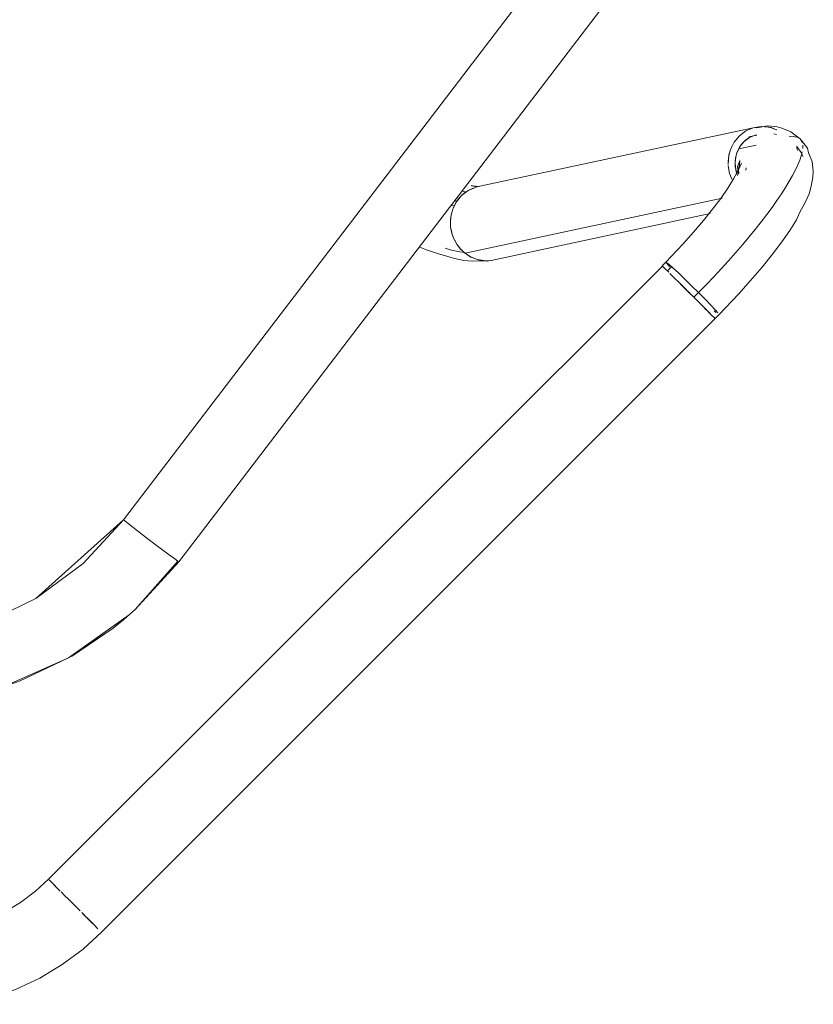
# Model space of a CAD drawing. Units: metres. Extents: x 8.2 to 23.9, y -13.6 to -1.7.
# Drawn here: x 13.9 to 14.1, y -3.7 to -3.4 of the extents above; entities that cross this region are included whole.
import ezdxf

# ---------------------------------------------------------------- set-up
doc = ezdxf.new("R2010")
doc.units = ezdxf.units.M
doc.header["$MEASUREMENT"] = 0

# ---------------------------------------------------------------- blocks, each defined once
blk = doc.blocks.new('01e09178-5d2c-4091-a235-0c07a9b453e6')
at = {"color": 116, "lineweight": 9, "true_color": 0x00843b}
blk.add_lwpolyline([(13.9662, -3.45006)], dxfattribs=at)
blk = doc.blocks.new('f6be1924-b6e5-46d9-9b20-509a606a695c')
at = {"color": 18, "lineweight": 9, "true_color": 0x000000}
blk.add_lwpolyline([(13.96256, -3.45629), (13.95962, -3.45527), (13.95782, -3.45454)], dxfattribs=at)
blk = doc.blocks.new('21527777-592f-4e72-8159-76a2d3b04bc9')
at = {"color": 18, "lineweight": 9, "true_color": 0x000000}
blk.add_line((13.97016, -3.43987), (13.96927, -3.43959), dxfattribs=at)
blk = doc.blocks.new('5ea3c5d3-8fef-4d82-b622-7173c11e855b')
at = {"color": 18, "lineweight": 9, "true_color": 0x000000}
blk.add_lwpolyline([(13.96966, -3.45597), (13.96854, -3.45586), (13.96594, -3.45527), (13.96457, -3.45484)], dxfattribs=at)
blk = doc.blocks.new('1358e3fe-cf9f-431f-ab8d-34b4c3545123')
at = {"color": 18, "lineweight": 9, "true_color": 0x000000}
blk.add_lwpolyline([(13.96256, -3.45629), (13.96526, -3.45704), (13.96704, -3.45757), (13.96959, -3.45809), (13.97182, -3.45831), (13.97372, -3.45825), (13.97587, -3.45828)], dxfattribs=at)
blk = doc.blocks.new('5a71711f-4011-47ae-8a79-944e58707320')
at = {"color": 18, "lineweight": 9, "true_color": 0x000000}
blk.add_lwpolyline([(13.97157, -3.43823), (13.97331, -3.43848), (13.97149, -3.43811)], dxfattribs=at)
blk = doc.blocks.new('3dfde4d9-8692-4365-ad2d-713677b80a3c')
at = {"color": 18, "lineweight": 9, "true_color": 0x000000}
blk.add_lwpolyline([(13.97373, -3.43839), (13.97157, -3.43823)], dxfattribs=at)
blk = doc.blocks.new('f2895b80-c722-4f9d-ad23-90b6a479170f')
at = {"color": 18, "lineweight": 9, "true_color": 0x000000}
for points in [[(13.85117, -3.57027), (13.86406, -3.56415), (13.88027, -3.55264)], [(13.86406, -3.56415), (13.85117, -3.57027), (13.84627, -3.57202)]]:
    blk.add_lwpolyline(points, dxfattribs=at)
blk = doc.blocks.new('ec07fcb2-46d2-473e-94d1-7794ac79cfbf')
at = {"color": 116, "lineweight": 9, "true_color": 0x00843b}
blk.add_line((13.96634, -3.44343), (13.96693, -3.44351), dxfattribs=at)
blk = doc.blocks.new('690e00c1-758e-4586-8e76-fa643c615542')
at = {"color": 18, "lineweight": 9, "true_color": 0x000000}
blk.add_lwpolyline([(13.89093, -3.53665), (13.8924, -3.53773), (13.89324, -3.53834), (13.88182, -3.55126), (13.87881, -3.5539), (13.87599, -3.55618), (13.86487, -3.56369)], dxfattribs=at)
blk = doc.blocks.new('7750861e-23a2-4d82-9ffa-d8ab717b0f19')
at = {"color": 18, "lineweight": 9, "true_color": 0x000000}
blk.add_lwpolyline([(13.8648, -3.56373), (13.87599, -3.55618), (13.88027, -3.55264)], dxfattribs=at)
blk = doc.blocks.new('f4db2f52-9b11-419f-9450-117b8a1519b6')
at = {"color": 18, "lineweight": 9, "true_color": 0x000000}
blk.add_line((13.97587, -3.45828), (13.97662, -3.45816), dxfattribs=at)
for points in [[(14.04752, -3.3369), (13.89351, -3.5385), (13.88182, -3.55126), (13.88027, -3.55264)], [(13.97255, -3.4386), (14.04682, -3.42274), (14.04819, -3.42261)]]:
    blk.add_lwpolyline(points, dxfattribs=at)
blk = doc.blocks.new('97e464b5-7260-439a-ba5f-64bbda525cd2')
at = {"color": 18, "lineweight": 9, "true_color": 0x000000}
blk.add_line((14.03534, -3.4456), (13.97689, -3.45812), dxfattribs=at)
at = {"color": 116, "lineweight": 9, "true_color": 0x00843b}
for points in [[(13.97268, -3.43861), (13.97071, -3.43945), (13.97202, -3.43883)], [(13.97285, -3.43857)], [(13.97553, -3.45821), (13.97322, -3.45788), (13.97147, -3.4572), (13.96988, -3.45618)], [(13.97505, -3.45819), (13.97689, -3.45812), (13.97553, -3.45821)], [(13.97725, -3.45804)]]:
    blk.add_lwpolyline(points, dxfattribs=at)
blk = doc.blocks.new('b1532ed6-c086-41d0-a443-a617c766f91b')
at = {"color": 116, "lineweight": 9, "true_color": 0x00843b}
blk.add_line((13.96726, -3.44228), (13.96774, -3.4422), dxfattribs=at)
for points in [[(13.97071, -3.43945), (13.96897, -3.44075), (13.96758, -3.44244)], [(13.96905, -3.4407), (13.97008, -3.43985)], [(13.96763, -3.44238), (13.96843, -3.44132)], [(13.97309, -3.45783), (13.97163, -3.45726)], [(13.97335, -3.45792), (13.97443, -3.45813)]]:
    blk.add_lwpolyline(points, dxfattribs=at)
at = {"color": 18, "lineweight": 9, "true_color": 0x000000}
blk.add_lwpolyline([(13.84388, -3.57277), (13.84627, -3.57202), (13.86406, -3.56415)], dxfattribs=at)
blk = doc.blocks.new('c6b34fad-0aa7-4d61-aa80-a24560e072dc')
at = {"color": 116, "lineweight": 9, "true_color": 0x00843b}
blk.add_lwpolyline([(13.97129, -3.4571), (13.97033, -3.45651)], dxfattribs=at)
blk = doc.blocks.new('3be51d39-2645-488f-8dec-42d225032d20')
at = {"color": 116, "lineweight": 9, "true_color": 0x00843b}
blk.add_line((13.96751, -3.44257), (13.96715, -3.44316), dxfattribs=at)
for points in [[(13.96615, -3.44599), (13.96659, -3.44444), (13.96758, -3.44244)], [(13.96715, -3.44316), (13.96668, -3.44419)], [(13.9687, -3.45508), (13.96988, -3.45618), (14.03856, -3.44147)], [(13.96973, -3.45604), (13.96881, -3.45519)]]:
    blk.add_lwpolyline(points, dxfattribs=at)
blk = doc.blocks.new('40d37ef4-0d47-42f5-a527-bc8d618197ca')
at = {"color": 116, "lineweight": 9, "true_color": 0x00843b}
for points in [[(13.96692, -3.45238), (13.96636, -3.45085), (13.96604, -3.44924), (13.96597, -3.44761), (13.96615, -3.44599)], [(13.96597, -3.44756), (13.96608, -3.44641)], [(13.96692, -3.45238), (13.96771, -3.45381), (13.9687, -3.45508)], [(13.96759, -3.4536), (13.96704, -3.4526)], [(13.96863, -3.45501), (13.96792, -3.45411)]]:
    blk.add_lwpolyline(points, dxfattribs=at)
blk = doc.blocks.new('c3067449-9e88-4e10-962a-bf030b18fc78')
at = {"color": 116, "lineweight": 9, "true_color": 0x00843b}
blk.add_line((13.96688, -3.45227), (13.96679, -3.45209), dxfattribs=at)
for points in [[(13.96603, -3.44905), (13.96598, -3.44772)], [(13.96608, -3.44946), (13.96632, -3.45065)], [(13.96638, -3.45091), (13.96679, -3.45209)]]:
    blk.add_lwpolyline(points, dxfattribs=at)
blk = doc.blocks.new('f5411d32-f3e1-4a09-89fe-1218b004228f')
at = {"color": 18, "lineweight": 9, "true_color": 0x000000}
blk.add_lwpolyline([(14.04748, -3.33696), (13.89351, -3.5385)], dxfattribs=at)
blk = doc.blocks.new('1630e1da-2ad3-4efd-bf74-8ec0188e9b7d')
at = {"color": 18, "lineweight": 9, "true_color": 0x000000}
blk.add_lwpolyline([(13.82619, -3.55914), (13.8412, -3.55512), (13.85533, -3.5483), (13.87869, -3.52735), (13.86792, -3.53899), (13.85533, -3.5483)], dxfattribs=at)
blk = doc.blocks.new('355d3d82-3f88-450b-bae2-0c9c705176e2')
at = {"color": 18, "lineweight": 9, "true_color": 0x000000}
blk.add_lwpolyline([(13.88374, -3.53123), (13.88641, -3.53326), (13.88888, -3.53512), (13.89093, -3.53665)], dxfattribs=at)
blk = doc.blocks.new('d9abcc4c-8af9-44f3-9718-8f9befad8fca')
at = {"color": 18, "lineweight": 9, "true_color": 0x000000}
blk.add_lwpolyline([(13.88374, -3.53123), (13.88121, -3.52929), (13.87869, -3.52735), (14.03274, -3.32585), (14.04102, -3.31266)], dxfattribs=at)
blk = doc.blocks.new('3bf13f00-b093-4366-9368-8c582d1443a3')
at = {"color": 116, "lineweight": 9, "true_color": 0x00843b}
blk.add_line((14.04296, -3.42836), (14.04762, -3.42736), dxfattribs=at)
blk = doc.blocks.new('3e8045cb-7b5c-4f3d-b13e-b6d0ce8c9493')
at = {"color": 18, "lineweight": 9, "true_color": 0x000000}
blk.add_line((14.04566, -3.42511), (14.04776, -3.42466), dxfattribs=at)
blk = doc.blocks.new('d9566f5c-ff4c-41b5-a8b6-0a7c70b16efc')
at = {"color": 116, "lineweight": 9, "true_color": 0x00843b}
for points in [[(14.04171, -3.42657), (14.04311, -3.42488), (14.04484, -3.42358), (14.04682, -3.42274), (14.04912, -3.42239), (14.05157, -3.42269), (14.05299, -3.42328)], [(14.04893, -3.42239), (14.05108, -3.42257), (14.05314, -3.42326)]]:
    blk.add_lwpolyline(points, dxfattribs=at)
blk = doc.blocks.new('5e0805f5-0916-4dc2-9247-3a12fe625345')
at = {"color": 116, "lineweight": 9, "true_color": 0x00843b}
blk.add_lwpolyline([(14.05639, -3.42514), (14.05754, -3.42501), (14.05888, -3.42531)], dxfattribs=at)
blk = doc.blocks.new('a091c045-357c-43d8-a293-d985bcd22d73')
at = {"color": 116, "lineweight": 9, "true_color": 0x00843b}
blk.add_line((14.04893, -3.42239), (14.04682, -3.42274), dxfattribs=at)
blk = doc.blocks.new('5f2ab87b-9cf7-4e12-935f-f97d99c02d71')
at = {"color": 116, "lineweight": 9, "true_color": 0x00843b}
blk.add_lwpolyline([(14.0476, -3.42459), (14.04659, -3.42493), (14.04563, -3.42542)], dxfattribs=at)
blk = doc.blocks.new('48a5a87c-a8f3-4809-ab74-b9d8cc35687b')
at = {"color": 116, "lineweight": 9, "true_color": 0x00843b}
blk.add_lwpolyline([(14.04327, -3.42773), (14.04439, -3.42638), (14.04578, -3.42533), (14.04736, -3.42466)], dxfattribs=at)
blk = doc.blocks.new('9c2753a6-657e-411b-a287-8db2e55aa4c7')
at = {"color": 116, "lineweight": 9, "true_color": 0x00843b}
blk.add_lwpolyline([(14.04397, -3.42681), (14.04475, -3.42605), (14.04563, -3.42542)], dxfattribs=at)
blk = doc.blocks.new('9af34b7d-6b0f-4bd3-b34a-feec02ac5118')
at = {"color": 116, "lineweight": 9, "true_color": 0x00843b}
blk.add_lwpolyline([(14.04199, -3.43186), (14.04214, -3.43057), (14.04248, -3.42932), (14.04327, -3.42773), (14.04397, -3.42681)], dxfattribs=at)
blk = doc.blocks.new('8c55225d-94f1-4542-a89c-2023e544ec50')
at = {"color": 116, "lineweight": 9, "true_color": 0x00843b}
blk.add_lwpolyline([(14.0421, -3.43079), (14.04235, -3.4297), (14.0433, -3.42769)], dxfattribs=at)
blk = doc.blocks.new('b2bdd7d6-b063-4940-abb7-eb6006b7b6ff')
at = {"color": 116, "lineweight": 9, "true_color": 0x00843b}
blk.add_lwpolyline([(14.04171, -3.42657), (14.04072, -3.42856), (14.04029, -3.43012)], dxfattribs=at)
blk = doc.blocks.new('a48fb82d-27f3-4978-aef8-3f0ab7c9db60')
at = {"color": 116, "lineweight": 9, "true_color": 0x00843b}
blk.add_lwpolyline([(14.0421, -3.43079), (14.04199, -3.43186), (14.04204, -3.43317), (14.0423, -3.43445), (14.04266, -3.43544)], dxfattribs=at)
blk = doc.blocks.new('e37630e9-17e5-4eb4-aad9-4dd7fb714cdf')
at = {"color": 116, "lineweight": 9, "true_color": 0x00843b}
for points in [[(14.04117, -3.42752), (14.04072, -3.42858), (14.04033, -3.42994), (14.04011, -3.43253)], [(14.04266, -3.43544), (14.04223, -3.43418), (14.04203, -3.43306), (14.04199, -3.43192)]]:
    blk.add_lwpolyline(points, dxfattribs=at)
blk = doc.blocks.new('58c29340-62a7-4982-86f2-ad8aec552f28')
at = {"color": 116, "lineweight": 9, "true_color": 0x00843b}
blk.add_lwpolyline([(14.04029, -3.43012), (14.04011, -3.43173)], dxfattribs=at)
blk = doc.blocks.new('8e3756b4-2941-41b3-a53b-3a12f8cd5dd1')
at = {"color": 116, "lineweight": 9, "true_color": 0x00843b}
blk.add_lwpolyline([(14.04113, -3.43647), (14.04054, -3.43508)], dxfattribs=at)
blk = doc.blocks.new('e2f11158-ca2e-4f34-b8ae-5f324d25a2d8')
at = {"color": 18, "lineweight": 9, "true_color": 0x000000}
blk.add_lwpolyline([(14.04819, -3.42261), (14.05068, -3.42222), (14.05318, -3.42251), (14.05448, -3.4228)], dxfattribs=at)
at = {"color": 116, "lineweight": 9, "true_color": 0x00843b}
blk.add_lwpolyline([(14.04015, -3.43278), (14.0405, -3.43497)], dxfattribs=at)
blk = doc.blocks.new('e011e142-3098-48a4-8024-3840b91afda2')
at = {"color": 18, "lineweight": 9, "true_color": 0x000000}
blk.add_line((14.05305, -3.42452), (14.05235, -3.42437), dxfattribs=at)
blk = doc.blocks.new('8252e04a-36b4-48c5-9d7d-cbb82a835131')
at = {"color": 18, "lineweight": 9, "true_color": 0x000000}
blk.add_lwpolyline([(14.05448, -3.4228), (14.05685, -3.42376), (14.05936, -3.42564)], dxfattribs=at)
blk = doc.blocks.new('dadd143c-0e2f-48d9-a9cc-9a617c2658a8')
at = {"color": 116, "lineweight": 9, "true_color": 0x00843b}
blk.add_lwpolyline([(14.05936, -3.42564), (14.05996, -3.42669)], dxfattribs=at)
blk = doc.blocks.new('58b21f46-c9dd-478e-86ba-7024952ae919')
at = {"color": 18, "lineweight": 9, "true_color": 0x000000}
blk.add_line((14.05972, -3.4261), (14.06127, -3.42814), dxfattribs=at)
for points in [[(14.05848, -3.42775), (14.05963, -3.42929), (14.06003, -3.43041)], [(14.0627, -3.43592), (14.06286, -3.43427), (14.06257, -3.43176), (14.06161, -3.42941), (14.06127, -3.42814)]]:
    blk.add_lwpolyline(points, dxfattribs=at)
blk = doc.blocks.new('fa334dae-a1e6-4679-8a7b-fc8cfc48f9d0')
at = {"color": 18, "lineweight": 9, "true_color": 0x000000}
blk.add_lwpolyline([(14.04287, -3.4351), (14.04264, -3.43312), (14.04325, -3.43148), (14.04314, -3.43271), (14.04267, -3.43425), (14.04368, -3.43213), (14.04281, -3.43409)], dxfattribs=at)
blk = doc.blocks.new('e598074b-0b9f-4e63-ba49-a726de235df4')
at = {"color": 116, "lineweight": 9, "true_color": 0x00843b}
blk.add_line((14.05863, -3.42874), (14.05835, -3.42771), dxfattribs=at)
blk = doc.blocks.new('ef5116f6-ff0e-4f74-9baf-e7068b493603')
at = {"color": 18, "lineweight": 9, "true_color": 0x000000}
blk.add_line((14.04298, -3.43494), (14.04286, -3.43397), dxfattribs=at)
blk = doc.blocks.new('c3d506dc-cba5-4164-8de8-d1370b8e71c8')
at = {"color": 18, "lineweight": 9, "true_color": 0x000000}
blk.add_line((14.04489, -3.43345), (14.04484, -3.434), dxfattribs=at)
blk = doc.blocks.new('338be5e8-caf4-4079-954f-ac2c12c7f67f')
at = {"color": 116, "lineweight": 9, "true_color": 0x00843b}
blk.add_line((14.06007, -3.42739), (14.06005, -3.42821), dxfattribs=at)
blk = doc.blocks.new('fd78390e-7695-414e-a6e7-b0da3e5e34f4')
at = {"color": 18, "lineweight": 9, "true_color": 0x000000}
blk.add_lwpolyline([(14.06068, -3.44269), (14.06172, -3.44033), (14.06232, -3.43834), (14.0627, -3.43592)], dxfattribs=at)
blk = doc.blocks.new('278d9ee0-cfaa-412d-8f6f-e63ea542861e')
at = {"color": 116, "lineweight": 9, "true_color": 0x00843b}
blk.add_lwpolyline([(14.05924, -3.43135), (14.05963, -3.4302), (14.0599, -3.42915)], dxfattribs=at)
blk = doc.blocks.new('3c5ecb46-cd46-4f2f-9685-005454b1a521')
at = {"color": 116, "lineweight": 9, "true_color": 0x00843b}
blk.add_lwpolyline([(14.05732, -3.43543), (14.05808, -3.43398), (14.05872, -3.43262), (14.05924, -3.43135)], dxfattribs=at)
blk = doc.blocks.new('d56ee58e-559a-4bf4-93e6-89ccb7e4ef2e')
at = {"color": 18, "lineweight": 9, "true_color": 0x000000}
for points in [[(14.03814, -3.44155), (14.04002, -3.43883), (14.04159, -3.43633), (14.04281, -3.43409)], [(14.05193, -3.45648), (14.05441, -3.45318), (14.05655, -3.45009), (14.05833, -3.44724), (14.0592, -3.44539), (14.06068, -3.44269)]]:
    blk.add_lwpolyline(points, dxfattribs=at)
blk = doc.blocks.new('ffb6b8b2-be79-4a56-8cb8-dc0325317ab2')
at = {"color": 116, "lineweight": 9, "true_color": 0x00843b}
blk.add_lwpolyline([(14.05732, -3.43543), (14.05644, -3.43698), (14.05545, -3.43861), (14.05435, -3.44032), (14.05314, -3.4421)], dxfattribs=at)
blk = doc.blocks.new('1f084753-4075-4420-8d76-f92120cfd3d8')
at = {"color": 116, "lineweight": 9, "true_color": 0x00843b}
blk.add_lwpolyline([(14.02819, -3.46519), (14.02891, -3.4659), (14.02751, -3.4645)], dxfattribs=at)
blk = doc.blocks.new('7a4e7e63-44ec-44ee-a51a-c1f41fd71ce6')
at = {"color": 18, "lineweight": 9, "true_color": 0x000000}
blk.add_lwpolyline([(14.03814, -3.44155), (14.03596, -3.44444), (14.03352, -3.44748), (14.03086, -3.45061)], dxfattribs=at)
blk = doc.blocks.new('4fee0ffb-5652-490a-b4ee-46ca6237ec47')
at = {"color": 116, "lineweight": 9, "true_color": 0x00843b}
blk.add_line((14.02927, -3.46626), (14.03007, -3.46707), dxfattribs=at)
for points in [[(14.02741, -3.4644), (14.02847, -3.46546), (14.02957, -3.46657), (14.02801, -3.46501), (14.02704, -3.46403)], [(13.87285, -3.63735), (14.03664, -3.47364), (14.03545, -3.47245), (14.03457, -3.47157), (14.03375, -3.47075)]]:
    blk.add_lwpolyline(points, dxfattribs=at)
blk = doc.blocks.new('7439849a-77a1-4f8b-b6e9-e3ba7f3e574a')
at = {"color": 116, "lineweight": 9, "true_color": 0x00843b}
blk.add_line((14.02847, -3.46546), (14.02769, -3.46468), dxfattribs=at)
blk = doc.blocks.new('c68f573a-76dd-4ce8-a61b-6e852e54365c')
at = {"color": 116, "lineweight": 9, "true_color": 0x00843b}
blk.add_lwpolyline([(13.87045, -3.63495), (13.86932, -3.63381), (13.86761, -3.6321)], dxfattribs=at)
blk = doc.blocks.new('60c716a0-6a99-4c9b-bad0-d3d045903c9d')
at = {"color": 116, "lineweight": 9, "true_color": 0x00843b}
for points in [[(14.03457, -3.47157), (14.03558, -3.47258)], [(13.85966, -3.62415), (13.85885, -3.62334), (13.85966, -3.62415), (13.86078, -3.62527)], [(13.86054, -3.62503), (13.85976, -3.62425), (13.86078, -3.62527), (13.86185, -3.62634)], [(13.87045, -3.63495), (13.86931, -3.6338), (13.87045, -3.63495)], [(13.86931, -3.6338)]]:
    blk.add_lwpolyline(points, dxfattribs=at)
blk = doc.blocks.new('347caa0f-f8d1-42e9-b073-e16b933bd5bc')
at = {"color": 116, "lineweight": 9, "true_color": 0x00843b}
for points in [[(14.02452, -3.45985)], [(14.03438, -3.47138), (14.03298, -3.46997)]]:
    blk.add_lwpolyline(points, dxfattribs=at)
blk = doc.blocks.new('e505fbf9-60a8-4d15-b8e3-b6bc20cd07fe')
at = {"color": 116, "lineweight": 9, "true_color": 0x00843b}
blk.add_lwpolyline([(14.02819, -3.46519), (14.02957, -3.46657), (14.03095, -3.46795), (14.03228, -3.46928), (14.0335, -3.4705)], dxfattribs=at)
blk = doc.blocks.new('66395b48-b362-47ce-a76a-33de7dbe090d')
at = {"color": 18, "lineweight": 9, "true_color": 0x000000}
blk.add_lwpolyline([(14.03945, -3.47075), (14.04287, -3.46712), (14.04612, -3.4635), (14.04916, -3.45993), (14.05193, -3.45648)], dxfattribs=at)
at = {"color": 116, "lineweight": 9, "true_color": 0x00843b}
for points in [[(14.02346, -3.45857), (14.02452, -3.45985)], [(14.0237, -3.46069), (14.02264, -3.45963), (13.85871, -3.6232)]]:
    blk.add_lwpolyline(points, dxfattribs=at)
blk = doc.blocks.new('4744015a-7703-4c69-8a0a-5ef71f8e66bc')
at = {"color": 116, "lineweight": 9, "true_color": 0x00843b}
blk.add_line((14.03685, -3.47197), (14.03636, -3.47154), dxfattribs=at)
blk = doc.blocks.new('1e4787e1-99e4-4f03-a368-4bfffe6260a3')
at = {"color": 116, "lineweight": 9, "true_color": 0x00843b}
for points in [[(14.03395, -3.46845), (14.03546, -3.47001), (14.03663, -3.47127), (14.0374, -3.47213)], [(13.8719, -3.6364), (13.87078, -3.63527)]]:
    blk.add_lwpolyline(points, dxfattribs=at)
blk = doc.blocks.new('b63f4f0b-7cb6-4b92-aae0-b87a4a5037b1')
at = {"color": 116, "lineweight": 9, "true_color": 0x00843b}
for points in [[(14.02288, -3.45987)], [(13.85966, -3.62415), (13.86078, -3.62527)]]:
    blk.add_lwpolyline(points, dxfattribs=at)
blk = doc.blocks.new('f7bbb929-03e8-4fc4-8309-960bf2e0fb4c')
at = {"color": 116, "lineweight": 9, "true_color": 0x00843b}
for points in [[(14.05314, -3.4421), (14.05183, -3.44395), (14.05042, -3.44586), (14.04892, -3.44782), (14.04733, -3.44983), (14.04566, -3.45187)], [(14.02324, -3.46023), (14.02429, -3.46128)], [(14.02431, -3.4613)], [(14.03522, -3.47222), (14.03449, -3.47149)]]:
    blk.add_lwpolyline(points, dxfattribs=at)
at = {"color": 18, "lineweight": 9, "true_color": 0x000000}
blk.add_lwpolyline([(14.03086, -3.45061), (14.028, -3.45379), (14.025, -3.45698), (14.02346, -3.45854), (14.02252, -3.45951)], dxfattribs=at)
blk = doc.blocks.new('2b676f58-48d1-4637-bdfa-a2b2e0925827')
at = {"color": 116, "lineweight": 9, "true_color": 0x00843b}
for points in [[(14.02499, -3.46014)], [(13.87285, -3.63735), (13.86795, -3.6418), (13.86235, -3.64597), (13.85637, -3.64957)], [(13.87271, -3.63721)]]:
    blk.add_lwpolyline(points, dxfattribs=at)
blk = doc.blocks.new('aa77ebc6-1374-4512-b73f-9547cf1737d5')
at = {"color": 116, "lineweight": 9, "true_color": 0x00843b}
blk.add_lwpolyline([(14.02252, -3.45951), (14.02324, -3.46023)], dxfattribs=at)
blk = doc.blocks.new('3e4399d2-b95f-483d-8523-1f49c17f9e1d')
at = {"color": 116, "lineweight": 9, "true_color": 0x00843b}
for points in [[(14.02988, -3.46687), (14.02912, -3.46611), (14.03096, -3.46795), (14.03221, -3.46669), (14.03036, -3.46486), (14.02852, -3.46307), (14.02683, -3.46146), (14.02539, -3.46012), (14.0243, -3.45915), (14.02346, -3.45854)], [(14.02392, -3.46091)], [(13.85871, -3.6232), (13.85521, -3.62638), (13.85121, -3.62936), (13.84694, -3.63193), (13.84243, -3.63406)], [(13.83671, -3.65655), (13.84349, -3.65488), (13.85006, -3.65254), (13.85637, -3.64957)]]:
    blk.add_lwpolyline(points, dxfattribs=at)
at = {"color": 18, "lineweight": 9, "true_color": 0x000000}
blk.add_lwpolyline([(14.02393, -3.46092), (14.02488, -3.45994)], dxfattribs=at)
blk = doc.blocks.new('05d6bf5b-974e-4b74-b566-c28a0dd65beb')
at = {"color": 18, "lineweight": 9, "true_color": 0x000000}
blk.add_lwpolyline([(14.03663, -3.47363), (14.03769, -3.47255), (14.03945, -3.47075)], dxfattribs=at)
blk = doc.blocks.new('e00958f4-da26-451e-894b-4816ab63876a')
at = {"color": 116, "lineweight": 9, "true_color": 0x00843b}
blk.add_lwpolyline([(13.87261, -3.6371)], dxfattribs=at)
blk = doc.blocks.new('8f823d0d-f16b-4f9d-a814-6399810c3c39')
at = {"color": 116, "lineweight": 9, "true_color": 0x00843b}
blk.add_line((14.03627, -3.47327), (14.03619, -3.47318), dxfattribs=at)
blk = doc.blocks.new('e4a997cc-6437-40df-a781-083683d731b1')
at = {"color": 116, "lineweight": 9, "true_color": 0x00843b}
blk.add_lwpolyline([(13.87078, -3.63527), (13.86971, -3.6342), (13.87048, -3.63498)], dxfattribs=at)
blk = doc.blocks.new('24846330-4731-4974-8c2d-b4b3840084e7')
at = {"color": 116, "lineweight": 9, "true_color": 0x00843b}
blk.add_line((14.03404, -3.47104), (14.0335, -3.4705), dxfattribs=at)
blk.add_lwpolyline([(14.04566, -3.45187), (14.04392, -3.45395), (14.0421, -3.45606), (14.04022, -3.45818), (14.03829, -3.46031), (14.0363, -3.46245)], dxfattribs=at)
blk = doc.blocks.new('2ca0bfbd-2cfb-4b3d-ad2c-77e9f1158ddc')
at = {"color": 116, "lineweight": 9, "true_color": 0x00843b}
blk.add_lwpolyline([(14.0327, -3.4697), (14.03424, -3.47124), (14.03545, -3.47245)], dxfattribs=at)
blk = doc.blocks.new('6768f601-55fb-48e3-99fa-e75c15b9ef65')
at = {"color": 116, "lineweight": 9, "true_color": 0x00843b}
blk.add_lwpolyline([(14.03272, -3.46971), (14.0335, -3.4705), (14.03457, -3.47157)], dxfattribs=at)
blk = doc.blocks.new('9a08ef01-096c-4a78-a04b-72042b962437')
at = {"color": 116, "lineweight": 9, "true_color": 0x00843b}
blk.add_line((14.03427, -3.46458), (14.0363, -3.46245), dxfattribs=at)
for points in [[(14.02714, -3.46413), (14.02565, -3.46264), (14.02458, -3.46157)], [(14.02714, -3.46413), (14.02912, -3.46611)], [(14.03427, -3.46458), (14.03221, -3.46669), (14.03395, -3.46845)], [(13.8621, -3.62659), (13.86308, -3.62757), (13.86395, -3.62844)], [(13.86395, -3.62844), (13.86578, -3.63027)], [(13.86578, -3.63027), (13.86716, -3.63165)], [(13.8679, -3.63239), (13.86971, -3.6342)]]:
    blk.add_lwpolyline(points, dxfattribs=at)
blk = doc.blocks.new('cfc46447-8807-469a-96bb-8694de5bb44f')
for name in ['690e00c1-758e-4586-8e76-fa643c615542', 'f5411d32-f3e1-4a09-89fe-1218b004228f', '3e4399d2-b95f-483d-8523-1f49c17f9e1d', '2b676f58-48d1-4637-bdfa-a2b2e0925827', '9a08ef01-096c-4a78-a04b-72042b962437', '24846330-4731-4974-8c2d-b4b3840084e7', '60c716a0-6a99-4c9b-bad0-d3d045903c9d', '4fee0ffb-5652-490a-b4ee-46ca6237ec47', '1f084753-4075-4420-8d76-f92120cfd3d8', '7439849a-77a1-4f8b-b6e9-e3ba7f3e574a', '355d3d82-3f88-450b-bae2-0c9c705176e2', 'b1532ed6-c086-41d0-a443-a617c766f91b', 'f2895b80-c722-4f9d-ad23-90b6a479170f', '7750861e-23a2-4d82-9ffa-d8ab717b0f19', '1630e1da-2ad3-4efd-bf74-8ec0188e9b7d', 'f4db2f52-9b11-419f-9450-117b8a1519b6', '4744015a-7703-4c69-8a0a-5ef71f8e66bc', 'e505fbf9-60a8-4d15-b8e3-b6bc20cd07fe', '7a4e7e63-44ec-44ee-a51a-c1f41fd71ce6', 'c68f573a-76dd-4ce8-a61b-6e852e54365c', 'd9abcc4c-8af9-44f3-9718-8f9befad8fca', 'f7bbb929-03e8-4fc4-8309-960bf2e0fb4c', '05d6bf5b-974e-4b74-b566-c28a0dd65beb', '3be51d39-2645-488f-8dec-42d225032d20', '1e4787e1-99e4-4f03-a368-4bfffe6260a3', '347caa0f-f8d1-42e9-b073-e16b933bd5bc', '66395b48-b362-47ce-a76a-33de7dbe090d', 'e00958f4-da26-451e-894b-4816ab63876a', '1358e3fe-cf9f-431f-ab8d-34b4c3545123', '97e464b5-7260-439a-ba5f-64bbda525cd2', 'f6be1924-b6e5-46d9-9b20-509a606a695c', '5ea3c5d3-8fef-4d82-b622-7173c11e855b', 'd56ee58e-559a-4bf4-93e6-89ccb7e4ef2e', '40d37ef4-0d47-42f5-a527-bc8d618197ca', 'c3067449-9e88-4e10-962a-bf030b18fc78', '01e09178-5d2c-4091-a235-0c07a9b453e6', 'b63f4f0b-7cb6-4b92-aae0-b87a4a5037b1', '2ca0bfbd-2cfb-4b3d-ad2c-77e9f1158ddc', 'fd78390e-7695-414e-a6e7-b0da3e5e34f4', 'ec07fcb2-46d2-473e-94d1-7794ac79cfbf', 'ffb6b8b2-be79-4a56-8cb8-dc0325317ab2', '21527777-592f-4e72-8159-76a2d3b04bc9', '8e3756b4-2941-41b3-a53b-3a12f8cd5dd1', '3dfde4d9-8692-4365-ad2d-713677b80a3c', '5a71711f-4011-47ae-8a79-944e58707320', '6768f601-55fb-48e3-99fa-e75c15b9ef65', 'e37630e9-17e5-4eb4-aad9-4dd7fb714cdf', 'ef5116f6-ff0e-4f74-9baf-e7068b493603', '58b21f46-c9dd-478e-86ba-7024952ae919', 'e2f11158-ca2e-4f34-b8ae-5f324d25a2d8', 'a48fb82d-27f3-4978-aef8-3f0ab7c9db60', '3c5ecb46-cd46-4f2f-9685-005454b1a521', 'c3d506dc-cba5-4164-8de8-d1370b8e71c8', '58c29340-62a7-4982-86f2-ad8aec552f28', '8c55225d-94f1-4542-a89c-2023e544ec50', 'e4a997cc-6437-40df-a781-083683d731b1', 'b2bdd7d6-b063-4940-abb7-eb6006b7b6ff', '278d9ee0-cfaa-412d-8f6f-e63ea542861e', '338be5e8-caf4-4079-954f-ac2c12c7f67f', 'e598074b-0b9f-4e63-ba49-a726de235df4', '48a5a87c-a8f3-4809-ab74-b9d8cc35687b', '9c2753a6-657e-411b-a287-8db2e55aa4c7', 'dadd143c-0e2f-48d9-a9cc-9a617c2658a8', '3bf13f00-b093-4366-9368-8c582d1443a3', 'd9566f5c-ff4c-41b5-a8b6-0a7c70b16efc', '8252e04a-36b4-48c5-9d7d-cbb82a835131', '3e8045cb-7b5c-4f3d-b13e-b6d0ce8c9493', 'e011e142-3098-48a4-8024-3840b91afda2', 'a091c045-357c-43d8-a293-d985bcd22d73', '5e0805f5-0916-4dc2-9247-3a12fe625345', 'c6b34fad-0aa7-4d61-aa80-a24560e072dc', '5f2ab87b-9cf7-4e12-935f-f97d99c02d71', '9af34b7d-6b0f-4bd3-b34a-feec02ac5118', 'aa77ebc6-1374-4512-b73f-9547cf1737d5', '8f823d0d-f16b-4f9d-a814-6399810c3c39', 'fa334dae-a1e6-4679-8a7b-fc8cfc48f9d0']:
    blk.add_blockref(name, (0, 0))

msp = doc.modelspace()

# ---------------------------------------------------------------- block references
msp.add_blockref('cfc46447-8807-469a-96bb-8694de5bb44f', (0, 0))

doc.saveas('drawing.dxf')
